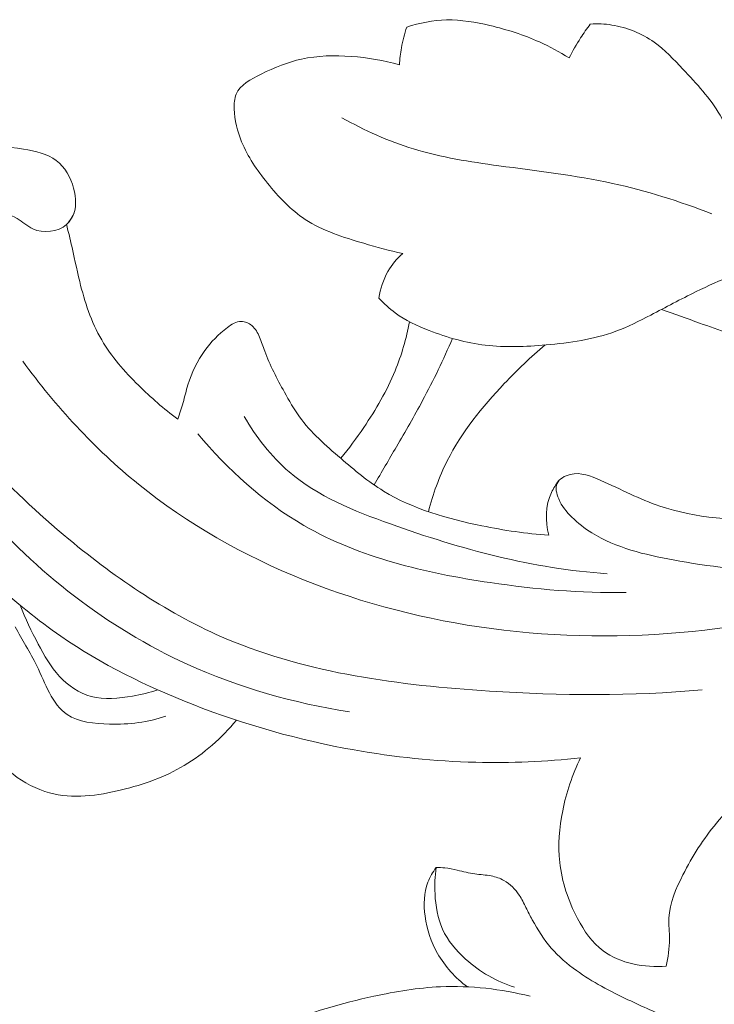
# Model space of a CAD drawing. Units: centimetres. Extents: x 793 to 1117, y -191 to 62.
# Drawn here: x 850 to 854, y -45 to -40 of the extents above; entities that cross this region are included whole.
import ezdxf

# ---------------------------------------------------------------- set-up
doc = ezdxf.new("R2010")
doc.units = ezdxf.units.CM
doc.header["$MEASUREMENT"] = 0
doc.layers.add('layer 1', color=7, linetype='Continuous')

msp = doc.modelspace()

# ---------------------------------------------------------------- linework, layer by layer
at = {"layer": 'layer 1', "color": 250, "lineweight": 20}
for points, knots in [([(853.00056, -40.64784), (852.95556, -40.61952), (852.90842, -40.59393), (852.85976, -40.57202), (852.85976, -40.57202), (852.78401, -40.53786), (852.70424, -40.51273), (852.62248, -40.49351), (852.62248, -40.49351), (852.55472, -40.47754), (852.48558, -40.46566), (852.41615, -40.46701), (852.41615, -40.46701), (852.35162, -40.46819), (852.28681, -40.48081), (852.2256, -40.50084)], [0, 0, 0, 0, 0.2, 0.2, 0.2, 0.2, 0.4, 0.4, 0.4, 0.4, 0.6, 0.6, 0.6, 0.6, 1, 1, 1, 1]), ([(852.2256, -40.50084), (852.21492, -40.53306), (852.20649, -40.56606), (852.20058, -40.59943), (852.20058, -40.59943), (852.19584, -40.62653), (852.19261, -40.65394), (852.1911, -40.68146)], [0, 0, 0, 0, 0.3333333, 0.3333333, 0.3333333, 0.3333333, 1, 1, 1, 1]), ([(853.1017, -40.48644), (853.08534, -40.50806), (853.06981, -40.53023), (853.05511, -40.55285), (853.05511, -40.55285), (853.03535, -40.58367), (853.01703, -40.6154), (853.00056, -40.64784)], [0, 0, 0, 0, 0.3333333, 0.3333333, 0.3333333, 0.3333333, 1, 1, 1, 1]), ([(855.10413, -42.58846), (855.06443, -42.52841), (855.02296, -42.46896), (854.97401, -42.41563), (854.97401, -42.41563), (854.91877, -42.35522), (854.85413, -42.30253), (854.80229, -42.24004), (854.80229, -42.24004), (854.74551, -42.1715), (854.70431, -42.09121), (854.65591, -42.01651), (854.65591, -42.01651), (854.61735, -41.9571), (854.57438, -41.90124), (854.52852, -41.84583), (854.52852, -41.84583), (854.50281, -41.81488), (854.47631, -41.78406), (854.4443, -41.76055), (854.4443, -41.76055), (854.39821, -41.72679), (854.34092, -41.70826), (854.28372, -41.69122), (854.28372, -41.69122), (854.24423, -41.67953), (854.20478, -41.66844), (854.17065, -41.64846), (854.17065, -41.64846), (854.13434, -41.62708), (854.1041, -41.59567), (854.07677, -41.5625), (854.07677, -41.5625), (854.0142, -41.48676), (853.96657, -41.40221), (853.93173, -41.31346), (853.93173, -41.31346), (853.91872, -41.28041), (853.90759, -41.24667), (853.89574, -41.21276), (853.89574, -41.21276), (853.8883, -41.19173), (853.88074, -41.1705), (853.86901, -41.15181), (853.86901, -41.15181), (853.85421, -41.12797), (853.8328, -41.108), (853.81488, -41.08594), (853.81488, -41.08594), (853.77486, -41.03652), (853.75208, -40.97636), (853.72067, -40.92158), (853.72067, -40.92158), (853.67391, -40.84008), (853.60806, -40.77054), (853.54282, -40.70106), (853.54282, -40.70106), (853.49989, -40.6554), (853.45726, -40.60964), (853.40603, -40.57335), (853.40603, -40.57335), (853.34709, -40.53157), (853.27671, -40.50232), (853.20419, -40.49102), (853.20419, -40.49102), (853.17026, -40.48574), (853.13584, -40.4844), (853.1017, -40.48644)], [0, 0, 0, 0, 0.0555556, 0.0555556, 0.0555556, 0.0555556, 0.1111111, 0.1111111, 0.1111111, 0.1111111, 0.1666667, 0.1666667, 0.1666667, 0.1666667, 0.2222222, 0.2222222, 0.2222222, 0.2222222, 0.2777778, 0.2777778, 0.2777778, 0.2777778, 0.3333333, 0.3333333, 0.3333333, 0.3333333, 0.3888889, 0.3888889, 0.3888889, 0.3888889, 0.4444444, 0.4444444, 0.4444444, 0.4444444, 0.5, 0.5, 0.5, 0.5, 0.5555556, 0.5555556, 0.5555556, 0.5555556, 0.6111111, 0.6111111, 0.6111111, 0.6111111, 0.6666667, 0.6666667, 0.6666667, 0.6666667, 0.7222222, 0.7222222, 0.7222222, 0.7222222, 0.7777778, 0.7777778, 0.7777778, 0.7777778, 0.8333333, 0.8333333, 0.8333333, 0.8333333, 0.8888889, 0.8888889, 0.8888889, 0.8888889, 1, 1, 1, 1]), ([(852.1911, -40.68146), (852.1166, -40.65945), (852.03967, -40.64618), (851.96116, -40.64061), (851.96116, -40.64061), (851.88153, -40.6349), (851.80002, -40.6369), (851.7245, -40.6534), (851.7245, -40.6534), (851.65849, -40.66788), (851.59697, -40.69334), (851.53129, -40.72513), (851.53129, -40.72513), (851.48211, -40.74901), (851.43051, -40.77644), (851.41209, -40.821), (851.41209, -40.821), (851.4035, -40.84179), (851.40202, -40.86621), (851.40281, -40.8901), (851.40281, -40.8901), (851.40441, -40.94569), (851.41747, -40.99836), (851.43808, -41.04812), (851.43808, -41.04812), (851.46734, -41.11885), (851.5118, -41.18354), (851.56108, -41.24487), (851.56108, -41.24487), (851.61391, -41.31072), (851.67234, -41.37266), (851.742, -41.41836), (851.742, -41.41836), (851.82475, -41.47258), (851.92348, -41.5038), (852.02076, -41.53229), (852.02076, -41.53229), (852.08263, -41.55048), (852.14394, -41.56759), (852.20672, -41.58033)], [0, 0, 0, 0, 0.0909091, 0.0909091, 0.0909091, 0.0909091, 0.1818182, 0.1818182, 0.1818182, 0.1818182, 0.2727273, 0.2727273, 0.2727273, 0.2727273, 0.3636364, 0.3636364, 0.3636364, 0.3636364, 0.4545455, 0.4545455, 0.4545455, 0.4545455, 0.5454545, 0.5454545, 0.5454545, 0.5454545, 0.6363636, 0.6363636, 0.6363636, 0.6363636, 0.7272727, 0.7272727, 0.7272727, 0.7272727, 0.8181818, 0.8181818, 0.8181818, 0.8181818, 1, 1, 1, 1]), ([(853.68114, -41.39089), (853.52696, -41.33233), (853.36869, -41.28169), (853.20725, -41.24635), (853.20725, -41.24635), (853.02899, -41.20732), (852.84693, -41.18701), (852.66513, -41.16228), (852.66513, -41.16228), (852.52752, -41.14358), (852.39007, -41.12237), (852.25811, -41.08203), (852.25811, -41.08203), (852.13897, -41.0457), (852.02431, -40.99391), (851.91638, -40.93315)], [0, 0, 0, 0, 0.2, 0.2, 0.2, 0.2, 0.4, 0.4, 0.4, 0.4, 0.6, 0.6, 0.6, 0.6, 1, 1, 1, 1]), ([(850.60255, -41.44248), (850.61309, -41.4319), (850.62276, -41.41996), (850.62978, -41.40706), (850.62978, -41.40706), (850.65193, -41.36661), (850.64961, -41.31626), (850.63665, -41.26929), (850.63665, -41.26929), (850.62231, -41.21699), (850.59486, -41.1687), (850.55414, -41.13785), (850.55414, -41.13785), (850.51163, -41.1055), (850.45463, -41.09215), (850.39754, -41.08282), (850.39754, -41.08282), (850.31933, -41.06992), (850.24084, -41.06465), (850.16914, -41.08515), (850.16914, -41.08515), (850.10306, -41.10404), (850.04268, -41.14496), (849.98764, -41.18829), (849.98764, -41.18829), (849.95584, -41.21324), (849.92588, -41.2389), (849.89828, -41.26743)], [0, 0, 0, 0, 0.125, 0.125, 0.125, 0.125, 0.25, 0.25, 0.25, 0.25, 0.375, 0.375, 0.375, 0.375, 0.5, 0.5, 0.5, 0.5, 0.625, 0.625, 0.625, 0.625, 0.75, 0.75, 0.75, 0.75, 1, 1, 1, 1]), ([(850.10499, -42.42035), (850.068, -42.36036), (850.03688, -42.29795), (850.00736, -42.23345), (850.00736, -42.23345), (849.95069, -42.10952), (849.90024, -41.97825), (849.90051, -41.84434), (849.90051, -41.84434), (849.90075, -41.74499), (849.92885, -41.64422), (849.98158, -41.55625), (849.98158, -41.55625), (850.00934, -41.51019), (850.04379, -41.46757), (850.08805, -41.43783), (850.08805, -41.43783), (850.13144, -41.40865), (850.18421, -41.39198), (850.23891, -41.38862), (850.23891, -41.38862), (850.28393, -41.38589), (850.33024, -41.3922), (850.36725, -41.41373), (850.36725, -41.41373), (850.39299, -41.42857), (850.41422, -41.45065), (850.44214, -41.46337), (850.44214, -41.46337), (850.49183, -41.48592), (850.56253, -41.47839), (850.60255, -41.44248), (850.60255, -41.44248), (850.62079, -41.42607), (850.6326, -41.4037), (850.64049, -41.38104)], [0, 0, 0, 0, 0.1, 0.1, 0.1, 0.1, 0.2, 0.2, 0.2, 0.2, 0.3, 0.3, 0.3, 0.3, 0.4, 0.4, 0.4, 0.4, 0.5, 0.5, 0.5, 0.5, 0.6, 0.6, 0.6, 0.6, 0.7, 0.7, 0.7, 0.7, 0.8, 0.8, 0.8, 0.8, 1, 1, 1, 1]), ([(851.13332, -42.37109), (851.06679, -42.32221), (851.00525, -42.26755), (850.94653, -42.20944), (850.94653, -42.20944), (850.87987, -42.14344), (850.81697, -42.07283), (850.77051, -41.99322), (850.77051, -41.99322), (850.72041, -41.9075), (850.68937, -41.81123), (850.66573, -41.71467), (850.66573, -41.71467), (850.65068, -41.65309), (850.63863, -41.59135), (850.6242, -41.52994), (850.6242, -41.52994), (850.61731, -41.50077), (850.60993, -41.47162), (850.60255, -41.44248)], [0, 0, 0, 0, 0.1666667, 0.1666667, 0.1666667, 0.1666667, 0.3333333, 0.3333333, 0.3333333, 0.3333333, 0.5, 0.5, 0.5, 0.5, 0.6666667, 0.6666667, 0.6666667, 0.6666667, 1, 1, 1, 1]), ([(854.01059, -43.08989), (853.83843, -43.09519), (853.66773, -43.07396), (853.49627, -43.04227), (853.49627, -43.04227), (853.36052, -43.01706), (853.2243, -42.98526), (853.10957, -42.91355), (853.10957, -42.91355), (853.07454, -42.89171), (853.04161, -42.86615), (853.01284, -42.83776), (853.01284, -42.83776), (852.98776, -42.81297), (852.96578, -42.78602), (852.9509, -42.75157), (852.9509, -42.75157), (852.94026, -42.72701), (852.93312, -42.69876), (852.94327, -42.67718), (852.94327, -42.67718), (852.95313, -42.65581), (852.97967, -42.64096), (853.00567, -42.63465), (853.00567, -42.63465), (853.05617, -42.62231), (853.10452, -42.64223), (853.15111, -42.66294), (853.15111, -42.66294), (853.24818, -42.70617), (853.33754, -42.75301), (853.43292, -42.78542), (853.43292, -42.78542), (853.60411, -42.84356), (853.79482, -42.85529), (853.98281, -42.85374), (853.98281, -42.85374), (854.19482, -42.8519), (854.40331, -42.83323), (854.60372, -42.78164), (854.60372, -42.78164), (854.77638, -42.73726), (854.94291, -42.66847), (855.10413, -42.58846), (855.10413, -42.58846), (855.27597, -42.50316), (855.44172, -42.40507), (855.58114, -42.27937), (855.58114, -42.27937), (855.65104, -42.2163), (855.71435, -42.14629), (855.77418, -42.07285), (855.77418, -42.07285), (855.8263, -42.00875), (855.87577, -41.94198), (855.90975, -41.86844), (855.90975, -41.86844), (855.93682, -41.80979), (855.95405, -41.74687), (855.96195, -41.68175), (855.96195, -41.68175), (855.96667, -41.64304), (855.96815, -41.6037), (855.98511, -41.56924), (855.98511, -41.56924), (855.99343, -41.55257), (856.0054, -41.537), (856.02038, -41.52497), (856.02038, -41.52497), (856.04734, -41.50319), (856.08404, -41.49299), (856.11975, -41.49216), (856.11975, -41.49216), (856.17256, -41.49091), (856.22317, -41.51011), (856.268, -41.53723), (856.268, -41.53723), (856.36159, -41.59386), (856.4295, -41.68483), (856.46792, -41.7844), (856.46792, -41.7844), (856.52846, -41.94096), (856.51613, -42.11869), (856.46293, -42.27769), (856.46293, -42.27769), (856.39481, -42.48116), (856.25974, -42.654), (856.1068, -42.80737), (856.1068, -42.80737), (855.87623, -43.03845), (855.60501, -43.22526), (855.31471, -43.37394), (855.31471, -43.37394), (855.05502, -43.50704), (854.78015, -43.60962), (854.51603, -43.73495), (854.51603, -43.73495), (854.31665, -43.82965), (854.12338, -43.93733), (853.94822, -44.07058), (853.94822, -44.07058), (853.85896, -44.13859), (853.77436, -44.21327), (853.70352, -44.29781), (853.70352, -44.29781), (853.64068, -44.37291), (853.58868, -44.45574), (853.54359, -44.5443), (853.54359, -44.5443), (853.5101, -44.6102), (853.48048, -44.6792), (853.47692, -44.7505), (853.47692, -44.7505), (853.47531, -44.78373), (853.47933, -44.81737), (853.47924, -44.85092), (853.47924, -44.85092), (853.47918, -44.89429), (853.4724, -44.93741), (853.46388, -44.97994)], [0, 0, 0, 0, 0.0322581, 0.0322581, 0.0322581, 0.0322581, 0.0645161, 0.0645161, 0.0645161, 0.0645161, 0.0967742, 0.0967742, 0.0967742, 0.0967742, 0.1290323, 0.1290323, 0.1290323, 0.1290323, 0.1612903, 0.1612903, 0.1612903, 0.1612903, 0.1935484, 0.1935484, 0.1935484, 0.1935484, 0.2258065, 0.2258065, 0.2258065, 0.2258065, 0.2580645, 0.2580645, 0.2580645, 0.2580645, 0.2903226, 0.2903226, 0.2903226, 0.2903226, 0.3225806, 0.3225806, 0.3225806, 0.3225806, 0.3548387, 0.3548387, 0.3548387, 0.3548387, 0.3870968, 0.3870968, 0.3870968, 0.3870968, 0.4193548, 0.4193548, 0.4193548, 0.4193548, 0.4516129, 0.4516129, 0.4516129, 0.4516129, 0.483871, 0.483871, 0.483871, 0.483871, 0.516129, 0.516129, 0.516129, 0.516129, 0.5483871, 0.5483871, 0.5483871, 0.5483871, 0.5806452, 0.5806452, 0.5806452, 0.5806452, 0.6129032, 0.6129032, 0.6129032, 0.6129032, 0.6451613, 0.6451613, 0.6451613, 0.6451613, 0.6774194, 0.6774194, 0.6774194, 0.6774194, 0.7096774, 0.7096774, 0.7096774, 0.7096774, 0.7419355, 0.7419355, 0.7419355, 0.7419355, 0.7741935, 0.7741935, 0.7741935, 0.7741935, 0.8064516, 0.8064516, 0.8064516, 0.8064516, 0.8387097, 0.8387097, 0.8387097, 0.8387097, 0.8709677, 0.8709677, 0.8709677, 0.8709677, 0.9032258, 0.9032258, 0.9032258, 0.9032258, 0.9354839, 0.9354839, 0.9354839, 0.9354839, 1, 1, 1, 1]), ([(852.20672, -41.58033), (852.17913, -41.60545), (852.15497, -41.6345), (852.13647, -41.66654), (852.13647, -41.66654), (852.11385, -41.70572), (852.09958, -41.74935), (852.09325, -41.79336)], [0, 0, 0, 0, 0.3333333, 0.3333333, 0.3333333, 0.3333333, 1, 1, 1, 1]), ([(852.09325, -41.79336), (852.11669, -41.81943), (852.14263, -41.84367), (852.171, -41.86457), (852.171, -41.86457), (852.21971, -41.90049), (852.27569, -41.92631), (852.33306, -41.94844), (852.33306, -41.94844), (852.4196, -41.98192), (852.50929, -42.00712), (852.60051, -42.01811), (852.60051, -42.01811), (852.69597, -42.02958), (852.79318, -42.02533), (852.89026, -42.01678), (852.89026, -42.01678), (853.00418, -42.00672), (853.11809, -41.99075), (853.22354, -41.9518), (853.22354, -41.9518), (853.28078, -41.93068), (853.33546, -41.90279), (853.38962, -41.87463), (853.38962, -41.87463), (853.4619, -41.83707), (853.53304, -41.79888), (853.6065, -41.76286), (853.6065, -41.76286), (853.71928, -41.7076), (853.83744, -41.65735), (853.96195, -41.64111), (853.96195, -41.64111), (853.98273, -41.63838), (854.00376, -41.63654), (854.02473, -41.63541)], [0, 0, 0, 0, 0.1, 0.1, 0.1, 0.1, 0.2, 0.2, 0.2, 0.2, 0.3, 0.3, 0.3, 0.3, 0.4, 0.4, 0.4, 0.4, 0.5, 0.5, 0.5, 0.5, 0.6, 0.6, 0.6, 0.6, 0.7, 0.7, 0.7, 0.7, 0.8, 0.8, 0.8, 0.8, 1, 1, 1, 1]), ([(853.44123, -41.8476), (853.50188, -41.86906), (853.56226, -41.89114), (853.6228, -41.9125), (853.6228, -41.9125), (853.66966, -41.9291), (853.7167, -41.94528), (853.76306, -41.96351), (853.76306, -41.96351), (853.79978, -41.97775), (853.83607, -41.99331), (853.87014, -42.0122), (853.87014, -42.0122), (853.94881, -42.05582), (854.01594, -42.11759), (854.08023, -42.18051), (854.08023, -42.18051), (854.14905, -42.24769), (854.21475, -42.31625), (854.28208, -42.38371), (854.28208, -42.38371), (854.3525, -42.45432), (854.42465, -42.52372), (854.49027, -42.59849), (854.49027, -42.59849), (854.51802, -42.63014), (854.54462, -42.66265), (854.57073, -42.69549), (854.57073, -42.69549), (854.59146, -42.72151), (854.612, -42.74764), (854.63206, -42.7742)], [0, 0, 0, 0, 0.1111111, 0.1111111, 0.1111111, 0.1111111, 0.2222222, 0.2222222, 0.2222222, 0.2222222, 0.3333333, 0.3333333, 0.3333333, 0.3333333, 0.4444444, 0.4444444, 0.4444444, 0.4444444, 0.5555556, 0.5555556, 0.5555556, 0.5555556, 0.6666667, 0.6666667, 0.6666667, 0.6666667, 0.7777778, 0.7777778, 0.7777778, 0.7777778, 1, 1, 1, 1]), ([(852.90304, -42.92421), (852.79593, -42.91758), (852.6903, -42.90135), (852.58437, -42.87964), (852.58437, -42.87964), (852.42022, -42.84605), (852.25527, -42.79948), (852.11566, -42.71409), (852.11566, -42.71409), (852.04264, -42.66936), (851.97656, -42.61405), (851.91093, -42.55781), (851.91093, -42.55781), (851.83943, -42.49668), (851.76846, -42.43431), (851.71447, -42.35992), (851.71447, -42.35992), (851.68741, -42.32262), (851.66461, -42.2823), (851.64229, -42.24174), (851.64229, -42.24174), (851.6072, -42.17814), (851.57319, -42.11388), (851.54832, -42.04663), (851.54832, -42.04663), (851.54011, -42.02444), (851.53288, -42.0019), (851.52348, -41.97977), (851.52348, -41.97977), (851.51477, -41.95941), (851.50437, -41.93934), (851.48686, -41.92477), (851.48686, -41.92477), (851.4727, -41.91291), (851.45402, -41.90461), (851.43619, -41.90457), (851.43619, -41.90457), (851.41255, -41.90445), (851.39039, -41.91876), (851.37028, -41.93387), (851.37028, -41.93387), (851.32668, -41.96657), (851.29219, -42.00288), (851.26277, -42.04403), (851.26277, -42.04403), (851.22747, -42.09321), (851.19945, -42.1493), (851.18176, -42.20734), (851.18176, -42.20734), (851.17326, -42.23534), (851.16709, -42.26381), (851.15919, -42.29188), (851.15919, -42.29188), (851.15172, -42.31862), (851.14263, -42.34495), (851.13332, -42.37109)], [0, 0, 0, 0, 0.0666667, 0.0666667, 0.0666667, 0.0666667, 0.1333333, 0.1333333, 0.1333333, 0.1333333, 0.2, 0.2, 0.2, 0.2, 0.2666667, 0.2666667, 0.2666667, 0.2666667, 0.3333333, 0.3333333, 0.3333333, 0.3333333, 0.4, 0.4, 0.4, 0.4, 0.4666667, 0.4666667, 0.4666667, 0.4666667, 0.5333333, 0.5333333, 0.5333333, 0.5333333, 0.6, 0.6, 0.6, 0.6, 0.6666667, 0.6666667, 0.6666667, 0.6666667, 0.7333333, 0.7333333, 0.7333333, 0.7333333, 0.8, 0.8, 0.8, 0.8, 0.8666667, 0.8666667, 0.8666667, 0.8666667, 1, 1, 1, 1]), ([(852.23918, -41.90675), (852.22385, -41.98629), (852.20136, -42.06502), (852.17048, -42.14029), (852.17048, -42.14029), (852.13145, -42.23524), (852.07911, -42.32489), (852.02104, -42.41045), (852.02104, -42.41045), (851.98653, -42.46119), (851.95004, -42.51053), (851.91093, -42.55781)], [0, 0, 0, 0, 0.25, 0.25, 0.25, 0.25, 0.5, 0.5, 0.5, 0.5, 1, 1, 1, 1]), ([(852.44425, -41.986), (852.40061, -42.0864), (852.35349, -42.18559), (852.30163, -42.28232), (852.30163, -42.28232), (852.26178, -42.35658), (852.21915, -42.42949), (852.17663, -42.50239), (852.17663, -42.50239), (852.14125, -42.56309), (852.10598, -42.62388), (852.07009, -42.6843)], [0, 0, 0, 0, 0.25, 0.25, 0.25, 0.25, 0.5, 0.5, 0.5, 0.5, 1, 1, 1, 1]), ([(852.88598, -42.01721), (852.81717, -42.07451), (852.75281, -42.13637), (852.69114, -42.20149), (852.69114, -42.20149), (852.5854, -42.31296), (852.48757, -42.43361), (852.41937, -42.56899), (852.41937, -42.56899), (852.3803, -42.64651), (852.3509, -42.72882), (852.32918, -42.81241)], [0, 0, 0, 0, 0.25, 0.25, 0.25, 0.25, 0.5, 0.5, 0.5, 0.5, 1, 1, 1, 1]), ([(854.5189, -43.1857), (853.91942, -43.38203), (853.26711, -43.45494), (852.6295, -43.37002), (852.6295, -43.37002), (852.01549, -43.28823), (851.4151, -43.05999), (850.94619, -42.68134), (850.94619, -42.68134), (850.7353, -42.51117), (850.55102, -42.31062), (850.3939, -42.09409)], [0, 0, 0, 0, 0.25, 0.25, 0.25, 0.25, 0.5, 0.5, 0.5, 0.5, 1, 1, 1, 1]), ([(853.18259, -43.10849), (852.82886, -43.08414), (852.48598, -42.99181), (852.14766, -42.87079), (852.14766, -42.87079), (851.97386, -42.80868), (851.80134, -42.73888), (851.66569, -42.62293), (851.66569, -42.62293), (851.57886, -42.54871), (851.50712, -42.45555), (851.44976, -42.3577)], [0, 0, 0, 0, 0.25, 0.25, 0.25, 0.25, 0.5, 0.5, 0.5, 0.5, 1, 1, 1, 1]), ([(850.10499, -42.42035), (850.07269, -42.41939), (850.04092, -42.42451), (850.00912, -42.43464), (850.00912, -42.43464), (849.97713, -42.44498), (849.94502, -42.46044), (849.92598, -42.4844), (849.92598, -42.4844), (849.90001, -42.51705), (849.89853, -42.5657), (849.9031, -42.61142), (849.9031, -42.61142), (849.91363, -42.7155), (849.95581, -42.80476), (850.01155, -42.88557), (850.01155, -42.88557), (850.08011, -42.98491), (850.16932, -43.07162), (850.2611, -43.15409), (850.2611, -43.15409), (850.36163, -43.2445), (850.46539, -43.33003), (850.57618, -43.40646), (850.57618, -43.40646), (850.76977, -43.54001), (850.9847, -43.64606), (851.20679, -43.73261), (851.20679, -43.73261), (851.45498, -43.82946), (851.71217, -43.90198), (851.97457, -43.94869), (851.97457, -43.94869), (852.16619, -43.9828), (852.36056, -44.00305), (852.5554, -44.00774), (852.5554, -44.00774), (852.72236, -44.01184), (852.88971, -44.0045), (853.05548, -43.98643)], [0, 0, 0, 0, 0.0909091, 0.0909091, 0.0909091, 0.0909091, 0.1818182, 0.1818182, 0.1818182, 0.1818182, 0.2727273, 0.2727273, 0.2727273, 0.2727273, 0.3636364, 0.3636364, 0.3636364, 0.3636364, 0.4545455, 0.4545455, 0.4545455, 0.4545455, 0.5454545, 0.5454545, 0.5454545, 0.5454545, 0.6363636, 0.6363636, 0.6363636, 0.6363636, 0.7272727, 0.7272727, 0.7272727, 0.7272727, 0.8181818, 0.8181818, 0.8181818, 0.8181818, 1, 1, 1, 1]), ([(851.22921, -42.44052), (851.37082, -42.61113), (851.54113, -42.76606), (851.73545, -42.87794), (851.73545, -42.87794), (852.00213, -43.03167), (852.31422, -43.10454), (852.62445, -43.15057), (852.62445, -43.15057), (852.8406, -43.18265), (853.05583, -43.20167), (853.27246, -43.19807)], [0, 0, 0, 0, 0.25, 0.25, 0.25, 0.25, 0.5, 0.5, 0.5, 0.5, 1, 1, 1, 1]), ([(853.63561, -43.66195), (853.29892, -43.69347), (852.96143, -43.68967), (852.62075, -43.66782), (852.62075, -43.66782), (852.19145, -43.64044), (851.75689, -43.58431), (851.36825, -43.41974), (851.36825, -43.41974), (851.09419, -43.30366), (850.84305, -43.13366), (850.61387, -42.94385), (850.61387, -42.94385), (850.46563, -42.82107), (850.32666, -42.69008), (850.19963, -42.54833)], [0, 0, 0, 0, 0.2, 0.2, 0.2, 0.2, 0.4, 0.4, 0.4, 0.4, 0.6, 0.6, 0.6, 0.6, 1, 1, 1, 1]), ([(852.95037, -42.66588), (852.93726, -42.68271), (852.92562, -42.70086), (852.91655, -42.72018), (852.91655, -42.72018), (852.88758, -42.78264), (852.88565, -42.85815), (852.90304, -42.92421)], [0, 0, 0, 0, 0.3333333, 0.3333333, 0.3333333, 0.3333333, 1, 1, 1, 1]), ([(851.95241, -43.76653), (851.68612, -43.72573), (851.42364, -43.65159), (851.17865, -43.53975), (851.17865, -43.53975), (850.79637, -43.36522), (850.4566, -43.09866), (850.18749, -42.78693)], [0, 0, 0, 0, 0.3333333, 0.3333333, 0.3333333, 0.3333333, 1, 1, 1, 1]), ([(850.38203, -43.25872), (850.40589, -43.32222), (850.43612, -43.38318), (850.46792, -43.44355), (850.46792, -43.44355), (850.4965, -43.49789), (850.52615, -43.55187), (850.56888, -43.59763), (850.56888, -43.59763), (850.60982, -43.64169), (850.66277, -43.67818), (850.72059, -43.69378), (850.72059, -43.69378), (850.7834, -43.71072), (850.85219, -43.7031), (850.91766, -43.69165), (850.91766, -43.69165), (850.95903, -43.68441), (850.99921, -43.67552), (851.03836, -43.66239)], [0, 0, 0, 0, 0.1666667, 0.1666667, 0.1666667, 0.1666667, 0.3333333, 0.3333333, 0.3333333, 0.3333333, 0.5, 0.5, 0.5, 0.5, 0.6666667, 0.6666667, 0.6666667, 0.6666667, 1, 1, 1, 1]), ([(851.07696, -43.78729), (850.99153, -43.81684), (850.90266, -43.82735), (850.80763, -43.82548), (850.80763, -43.82548), (850.73534, -43.82408), (850.65957, -43.81545), (850.60606, -43.77969), (850.60606, -43.77969), (850.53343, -43.73094), (850.50215, -43.63208), (850.46081, -43.54729), (850.46081, -43.54729), (850.4286, -43.48123), (850.39045, -43.42381), (850.3574, -43.3609)], [0, 0, 0, 0, 0.2, 0.2, 0.2, 0.2, 0.4, 0.4, 0.4, 0.4, 0.6, 0.6, 0.6, 0.6, 1, 1, 1, 1]), ([(849.74464, -43.54302), (849.82066, -43.60441), (849.89517, -43.66748), (849.97082, -43.72939), (849.97082, -43.72939), (850.04963, -43.79403), (850.12967, -43.85761), (850.20259, -43.92828), (850.20259, -43.92828), (850.25036, -43.97457), (850.29519, -44.02392), (850.34848, -44.065), (850.34848, -44.065), (850.39989, -44.10459), (850.4593, -44.13653), (850.52211, -44.15356), (850.52211, -44.15356), (850.63177, -44.18319), (850.75158, -44.1671), (850.86505, -44.13944), (850.86505, -44.13944), (850.9718, -44.11344), (851.07289, -44.07713), (851.1644, -44.02292), (851.1644, -44.02292), (851.2592, -43.96672), (851.34375, -43.89125), (851.4131, -43.80678)], [0, 0, 0, 0, 0.125, 0.125, 0.125, 0.125, 0.25, 0.25, 0.25, 0.25, 0.375, 0.375, 0.375, 0.375, 0.5, 0.5, 0.5, 0.5, 0.625, 0.625, 0.625, 0.625, 0.75, 0.75, 0.75, 0.75, 1, 1, 1, 1]), ([(853.05548, -43.98643), (853.01572, -44.06619), (852.98717, -44.15115), (852.96976, -44.23862), (852.96976, -44.23862), (852.95352, -44.31991), (852.94691, -44.40329), (852.95582, -44.48483), (852.95582, -44.48483), (852.96595, -44.57762), (852.99607, -44.66802), (853.04102, -44.75302), (853.04102, -44.75302), (853.07193, -44.81164), (853.10991, -44.86767), (853.16249, -44.90679), (853.16249, -44.90679), (853.24399, -44.96748), (853.36054, -44.98762), (853.46388, -44.97994)], [0, 0, 0, 0, 0.1666667, 0.1666667, 0.1666667, 0.1666667, 0.3333333, 0.3333333, 0.3333333, 0.3333333, 0.5, 0.5, 0.5, 0.5, 0.6666667, 0.6666667, 0.6666667, 0.6666667, 1, 1, 1, 1]), ([(852.51516, -45.07869), (852.45815, -45.03613), (852.40834, -44.98162), (852.37295, -44.91969), (852.37295, -44.91969), (852.34166, -44.86507), (852.32167, -44.80456), (852.31324, -44.74112), (852.31324, -44.74112), (852.30606, -44.68667), (852.30746, -44.63011), (852.32691, -44.57953), (852.32691, -44.57953), (852.33641, -44.55466), (852.35036, -44.53132), (852.36648, -44.51005)], [0, 0, 0, 0, 0.2, 0.2, 0.2, 0.2, 0.4, 0.4, 0.4, 0.4, 0.6, 0.6, 0.6, 0.6, 1, 1, 1, 1]), ([(852.36648, -44.51005), (852.36028, -44.55129), (852.35881, -44.59292), (852.36088, -44.63487), (852.36088, -44.63487), (852.36371, -44.69275), (852.37332, -44.75125), (852.39678, -44.80331), (852.39678, -44.80331), (852.42142, -44.85814), (852.4614, -44.90577), (852.50697, -44.94666), (852.50697, -44.94666), (852.57462, -45.00736), (852.65443, -45.05332), (852.73994, -45.08011)], [0, 0, 0, 0, 0.2, 0.2, 0.2, 0.2, 0.4, 0.4, 0.4, 0.4, 0.6, 0.6, 0.6, 0.6, 1, 1, 1, 1]), ([(854.86838, -50.40455), (854.83842, -50.39429), (854.80965, -50.37923), (854.78509, -50.35947), (854.78509, -50.35947), (854.76531, -50.34358), (854.74824, -50.3246), (854.73246, -50.30409), (854.73246, -50.30409), (854.72065, -50.28877), (854.70957, -50.27261), (854.70508, -50.25404), (854.70508, -50.25404), (854.70291, -50.24525), (854.70229, -50.23576), (854.69891, -50.22732), (854.69891, -50.22732), (854.69408, -50.21525), (854.68357, -50.20525), (854.67175, -50.19919), (854.67175, -50.19919), (854.65732, -50.19177), (854.64086, -50.1904), (854.62466, -50.19046), (854.62466, -50.19046), (854.6055, -50.19048), (854.5866, -50.19263), (854.56803, -50.19712), (854.56803, -50.19712), (854.55456, -50.20038), (854.54122, -50.20478), (854.52928, -50.21131), (854.52928, -50.21131), (854.5012, -50.2268), (854.48064, -50.25397), (854.46241, -50.28151), (854.46241, -50.28151), (854.44174, -50.31285), (854.4241, -50.34471), (854.41231, -50.37924), (854.41231, -50.37924), (854.3984, -50.42019), (854.39266, -50.4649), (854.39748, -50.50794), (854.39748, -50.50794), (854.40393, -50.56408), (854.42837, -50.61742), (854.46158, -50.66328), (854.46158, -50.66328), (854.49842, -50.71413), (854.54596, -50.75604), (854.59939, -50.7881), (854.59939, -50.7881), (854.66547, -50.82777), (854.74061, -50.85255), (854.81695, -50.86284), (854.81695, -50.86284), (854.89223, -50.87305), (854.96871, -50.86906), (855.04447, -50.85905), (855.04447, -50.85905), (855.11358, -50.84983), (855.18203, -50.8355), (855.24662, -50.81082), (855.24662, -50.81082), (855.30695, -50.78765), (855.36391, -50.75546), (855.41856, -50.72007), (855.41856, -50.72007), (855.50004, -50.66748), (855.5765, -50.60776), (855.64596, -50.54091), (855.64596, -50.54091), (855.71327, -50.47601), (855.77415, -50.40427), (855.82955, -50.32865), (855.82955, -50.32865), (855.9205, -50.20459), (855.99705, -50.06985), (856.05649, -49.9285), (856.05649, -49.9285), (856.10629, -49.81033), (856.14419, -49.68759), (856.17383, -49.56286), (856.17383, -49.56286), (856.20679, -49.42437), (856.22945, -49.28351), (856.2372, -49.14188), (856.2372, -49.14188), (856.24636, -48.97084), (856.23376, -48.79874), (856.20741, -48.62948), (856.20741, -48.62948), (856.17214, -48.40257), (856.11243, -48.18072), (856.04187, -47.96266), (856.04187, -47.96266), (855.97363, -47.75197), (855.89518, -47.54472), (855.80068, -47.34467), (855.80068, -47.34467), (855.68276, -47.09546), (855.53991, -46.85738), (855.37275, -46.63852), (855.37275, -46.63852), (855.17984, -46.38568), (854.95464, -46.15847), (854.71049, -45.95349), (854.71049, -45.95349), (854.50961, -45.78479), (854.29607, -45.63116), (854.06698, -45.50553), (854.06698, -45.50553), (853.88094, -45.40337), (853.68474, -45.31971), (853.48998, -45.23437), (853.48998, -45.23437), (853.42013, -45.20371), (853.35036, -45.17283), (853.28138, -45.14006), (853.28138, -45.14006), (853.19621, -45.09948), (853.11206, -45.05595), (853.03531, -45.00082), (853.03531, -45.00082), (852.99163, -44.96942), (852.95032, -44.93416), (852.91515, -44.89372), (852.91515, -44.89372), (852.87977, -44.85293), (852.85073, -44.80675), (852.82482, -44.75919), (852.82482, -44.75919), (852.81426, -44.73971), (852.8042, -44.72003), (852.79435, -44.70027), (852.79435, -44.70027), (852.78443, -44.68016), (852.77466, -44.65991), (852.76226, -44.64112), (852.76226, -44.64112), (852.74372, -44.61294), (852.71915, -44.58774), (852.68982, -44.5714), (852.68982, -44.5714), (852.67083, -44.56089), (852.64989, -44.55397), (852.62851, -44.54973), (852.62851, -44.54973), (852.60289, -44.54474), (852.57688, -44.5435), (852.55117, -44.53985), (852.55117, -44.53985), (852.52293, -44.53576), (852.49514, -44.5287), (852.46713, -44.52227), (852.46713, -44.52227), (852.44751, -44.5177), (852.42768, -44.51347), (852.40762, -44.51144), (852.40762, -44.51144), (852.39399, -44.51011), (852.3802, -44.50976), (852.36648, -44.51005)], [0, 0, 0, 0, 0.0238095, 0.0238095, 0.0238095, 0.0238095, 0.047619, 0.047619, 0.047619, 0.047619, 0.0714286, 0.0714286, 0.0714286, 0.0714286, 0.0952381, 0.0952381, 0.0952381, 0.0952381, 0.1190476, 0.1190476, 0.1190476, 0.1190476, 0.1428571, 0.1428571, 0.1428571, 0.1428571, 0.1666667, 0.1666667, 0.1666667, 0.1666667, 0.1904762, 0.1904762, 0.1904762, 0.1904762, 0.2142857, 0.2142857, 0.2142857, 0.2142857, 0.2380952, 0.2380952, 0.2380952, 0.2380952, 0.2619048, 0.2619048, 0.2619048, 0.2619048, 0.2857143, 0.2857143, 0.2857143, 0.2857143, 0.3095238, 0.3095238, 0.3095238, 0.3095238, 0.3333333, 0.3333333, 0.3333333, 0.3333333, 0.3571429, 0.3571429, 0.3571429, 0.3571429, 0.3809524, 0.3809524, 0.3809524, 0.3809524, 0.4047619, 0.4047619, 0.4047619, 0.4047619, 0.4285714, 0.4285714, 0.4285714, 0.4285714, 0.452381, 0.452381, 0.452381, 0.452381, 0.4761905, 0.4761905, 0.4761905, 0.4761905, 0.5, 0.5, 0.5, 0.5, 0.5238095, 0.5238095, 0.5238095, 0.5238095, 0.547619, 0.547619, 0.547619, 0.547619, 0.5714286, 0.5714286, 0.5714286, 0.5714286, 0.5952381, 0.5952381, 0.5952381, 0.5952381, 0.6190476, 0.6190476, 0.6190476, 0.6190476, 0.6428571, 0.6428571, 0.6428571, 0.6428571, 0.6666667, 0.6666667, 0.6666667, 0.6666667, 0.6904762, 0.6904762, 0.6904762, 0.6904762, 0.7142857, 0.7142857, 0.7142857, 0.7142857, 0.7380952, 0.7380952, 0.7380952, 0.7380952, 0.7619048, 0.7619048, 0.7619048, 0.7619048, 0.7857143, 0.7857143, 0.7857143, 0.7857143, 0.8095238, 0.8095238, 0.8095238, 0.8095238, 0.8333333, 0.8333333, 0.8333333, 0.8333333, 0.8571429, 0.8571429, 0.8571429, 0.8571429, 0.8809524, 0.8809524, 0.8809524, 0.8809524, 0.9047619, 0.9047619, 0.9047619, 0.9047619, 0.9285714, 0.9285714, 0.9285714, 0.9285714, 0.952381, 0.952381, 0.952381, 0.952381, 1, 1, 1, 1]), ([(851.55334, -46.78582), (851.57834, -46.78917), (851.60319, -46.79323), (851.62775, -46.7987), (851.62775, -46.7987), (851.65703, -46.80514), (851.68594, -46.81363), (851.71479, -46.82133), (851.71479, -46.82133), (851.73707, -46.82721), (851.75929, -46.83273), (851.78121, -46.84107), (851.78121, -46.84107), (851.796, -46.84673), (851.81057, -46.85374), (851.82135, -46.86459), (851.82135, -46.86459), (851.8327, -46.87601), (851.83976, -46.89164), (851.84399, -46.90766), (851.84399, -46.90766), (851.8536, -46.9446), (851.8477, -46.98358), (851.8349, -47.01951), (851.8349, -47.01951), (851.81826, -47.06595), (851.78992, -47.10718), (851.75459, -47.14071), (851.75459, -47.14071), (851.69535, -47.19713), (851.61645, -47.2315), (851.53546, -47.2486), (851.53546, -47.2486), (851.43151, -47.27057), (851.32401, -47.26408), (851.22354, -47.23389), (851.22354, -47.23389), (851.10347, -47.19786), (850.99348, -47.12798), (850.90782, -47.03706), (850.90782, -47.03706), (850.83972, -46.9649), (850.78695, -46.87939), (850.7498, -46.78724), (850.7498, -46.78724), (850.70672, -46.68032), (850.68459, -46.56449), (850.68741, -46.44954), (850.68741, -46.44954), (850.69076, -46.31557), (850.72805, -46.18292), (850.78455, -46.06), (850.78455, -46.06), (850.89357, -45.8234), (851.07421, -45.62299), (851.2823, -45.46627), (851.2823, -45.46627), (851.38873, -45.38599), (851.50247, -45.31716), (851.62279, -45.26318), (851.62279, -45.26318), (851.76469, -45.19951), (851.91574, -45.15643), (852.06851, -45.12355), (852.06851, -45.12355), (852.17367, -45.10096), (852.27971, -45.08312), (852.3866, -45.07829), (852.3866, -45.07829), (852.53036, -45.07191), (852.67593, -45.0891), (852.81525, -45.12349)], [0, 0, 0, 0, 0.0526316, 0.0526316, 0.0526316, 0.0526316, 0.1052632, 0.1052632, 0.1052632, 0.1052632, 0.1578947, 0.1578947, 0.1578947, 0.1578947, 0.2105263, 0.2105263, 0.2105263, 0.2105263, 0.2631579, 0.2631579, 0.2631579, 0.2631579, 0.3157895, 0.3157895, 0.3157895, 0.3157895, 0.3684211, 0.3684211, 0.3684211, 0.3684211, 0.4210526, 0.4210526, 0.4210526, 0.4210526, 0.4736842, 0.4736842, 0.4736842, 0.4736842, 0.5263158, 0.5263158, 0.5263158, 0.5263158, 0.5789474, 0.5789474, 0.5789474, 0.5789474, 0.6315789, 0.6315789, 0.6315789, 0.6315789, 0.6842105, 0.6842105, 0.6842105, 0.6842105, 0.7368421, 0.7368421, 0.7368421, 0.7368421, 0.7894737, 0.7894737, 0.7894737, 0.7894737, 0.8421053, 0.8421053, 0.8421053, 0.8421053, 0.8947368, 0.8947368, 0.8947368, 0.8947368, 1, 1, 1, 1])]:
    msp.add_open_spline(points, degree=3, knots=knots, dxfattribs=at)

doc.saveas('drawing.dxf')
